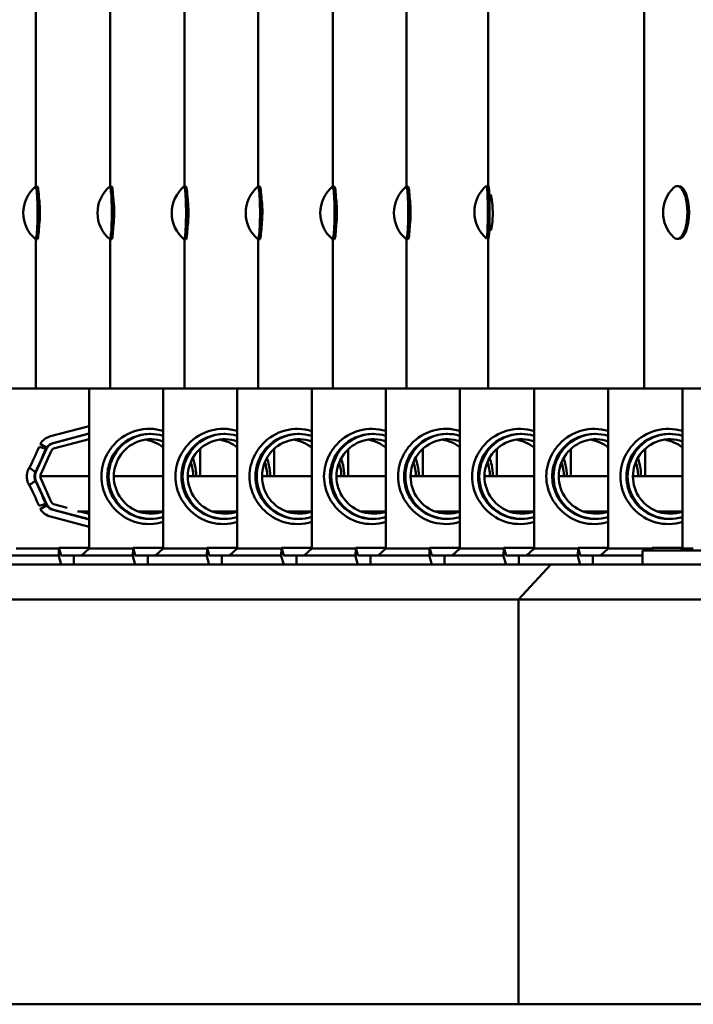
# Model space of a CAD drawing. Units: millimetres. Extents: x 124476 to 169476, y -7794 to 70206.
# Drawn here: x 153484 to 153866, y 15156 to 15716 of the extents above; entities that cross this region are included whole.
import ezdxf

# ---------------------------------------------------------------- set-up
doc = ezdxf.new("R2010")
doc.units = ezdxf.units.MM
doc.layers.add('Sichtbar (ISO)', color=7, linetype='Continuous', lineweight=50)

msp = doc.modelspace()

# ---------------------------------------------------------------- linework, layer by layer
at = {"layer": 'Sichtbar (ISO)'}
for p, q in [((153838.46, 16256.94), (153838.46, 15505.94)), ((153492.7, 15728.21), (153492.7, 15620.71)), ((153534.9, 15728.21), (153534.9, 15620.71)), ((153577.1, 15728.21), (153577.1, 15620.71)), ((153619.11, 15728.21), (153619.11, 15620.71)), ((153661.51, 15728.21), (153661.51, 15620.71)), ((153703.29, 15728.21), (153703.29, 15620.71)), ((153749.66, 15621.17), (153749.66, 15728.67)), ((153493.57, 15620.71), (153492.57, 15620.71)), ((153535.77, 15620.71), (153534.77, 15620.71)), ((153577.96, 15620.71), (153576.97, 15620.71)), ((153619.98, 15620.71), (153618.99, 15620.71)), ((153662.36, 15620.71), (153661.36, 15620.71)), ((153704.2, 15620.71), (153703.21, 15620.71)), ((153748.9, 15621.17), (153749.89, 15621.17)), ((153857.12, 15620.94), (153858.04, 15620.94)), ((153494.55, 15613.71), (153494.51, 15613.71)), ((153536.75, 15613.71), (153536.71, 15613.71)), ((153578.94, 15613.71), (153578.89, 15613.71)), ((153620.97, 15613.71), (153620.92, 15613.71)), ((153663.33, 15613.71), (153663.29, 15613.71)), ((153705.2, 15613.71), (153705.17, 15613.71)), ((153751.07, 15615.94), (153750.39, 15615.94)), ((153750.45, 15614.17), (153751.74, 15614.17)), ((153494.52, 15597.99), (153494.52, 15597.99)), ((153536.72, 15597.99), (153536.72, 15597.99)), ((153578.91, 15597.99), (153578.9, 15597.99)), ((153620.94, 15597.99), (153620.93, 15597.99)), ((153663.3, 15597.99), (153663.3, 15597.99)), ((153750.37, 15595.94), (153751.07, 15595.94)), ((153750.45, 15598.45), (153751.87, 15598.45)), ((153493.57, 15590.71), (153492.57, 15590.71)), ((153492.7, 15590.71), (153492.7, 15505.94)), ((153535.77, 15590.71), (153534.77, 15590.71)), ((153534.9, 15590.71), (153534.9, 15505.94)), ((153577.96, 15590.71), (153576.97, 15590.71)), ((153577.1, 15590.71), (153577.1, 15505.94)), ((153619.98, 15590.71), (153618.99, 15590.71)), ((153619.11, 15590.71), (153619.11, 15505.94)), ((153662.36, 15590.71), (153661.36, 15590.71)), ((153661.51, 15590.71), (153661.51, 15505.94)), ((153704.2, 15590.71), (153703.21, 15590.71)), ((153703.29, 15590.71), (153703.29, 15505.94)), ((153748.9, 15591.17), (153749.89, 15591.17)), ((153749.66, 15505.94), (153749.66, 15591.17)), ((153857.12, 15590.94), (153858.04, 15590.94)), ((155310.38, 15505.94), (153197.94, 15505.94)), ((153523, 15505.94), (153523, 15414.94)), ((153565.09, 15505.94), (153565.09, 15414.94)), ((153607.17, 15505.94), (153607.17, 15414.94)), ((153649.49, 15505.94), (153649.49, 15414.94)), ((153691.65, 15505.94), (153691.65, 15414.94)), ((153733.64, 15505.94), (153733.64, 15414.94)), ((153775.84, 15505.94), (153775.84, 15414.94)), ((153817.96, 15505.94), (153817.96, 15414.94)), ((153860.13, 15505.94), (153860.13, 15414.94)), ((153501.03, 15478.74), (153523, 15484.58)), ((153502.38, 15474.87), (153523, 15480.35)), ((153502.67, 15474.87), (153523, 15480.28)), ((153558.1, 15480.09), (153557.43, 15480.09)), ((153600.16, 15480.09), (153599.5, 15480.09)), ((153642.28, 15480.09), (153641.61, 15480.09)), ((153684.61, 15480.09), (153683.94, 15480.09)), ((153726.72, 15480.09), (153726.05, 15480.09)), ((153768.74, 15480.09), (153768.07, 15480.09)), ((153810.94, 15480.09), (153810.27, 15480.09)), ((153853.04, 15480.09), (153852.37, 15480.09)), ((153494.63, 15472.7), (153498.43, 15471.56)), ((153495.19, 15474.47), (153498.88, 15472.31)), ((153498.55, 15472.31), (153495.19, 15474.47)), ((153523, 15477.17), (153503.43, 15471.97)), ((153492.8, 15458.42), (153498.75, 15471.56)), ((153501.47, 15470.32), (153495.52, 15457.18)), ((153498.88, 15472.31), (153498.55, 15472.31)), ((153586.11, 15456.09), (153586.11, 15471.69)), ((153628.18, 15456.09), (153628.18, 15471.65)), ((153670.28, 15456.09), (153670.28, 15471.43)), ((153712.61, 15456.09), (153712.61, 15471.64)), ((153754.74, 15456.09), (153754.74, 15471.73)), ((153796.75, 15456.09), (153796.75, 15471.56)), ((153838.95, 15456.09), (153838.95, 15471.65)), ((153523, 15456.09), (153495.26, 15456.09)), ((153565.09, 15456.09), (153537.05, 15456.09)), ((153607.17, 15456.09), (153579.11, 15456.09)), ((153649.49, 15456.09), (153621.22, 15456.09)), ((153691.65, 15456.09), (153663.56, 15456.09)), ((153733.64, 15456.09), (153705.66, 15456.09)), ((153775.84, 15456.09), (153747.69, 15456.09)), ((153817.96, 15456.09), (153789.89, 15456.09)), ((153860.13, 15456.09), (153831.99, 15456.09)), ((153498.75, 15440.32), (153492.8, 15453.46)), ((153495.52, 15454.7), (153501.47, 15441.57)), ((153498.43, 15440.32), (153494.63, 15439.18)), ((153498.88, 15439.57), (153495.19, 15437.41)), ((153495.19, 15437.41), (153498.55, 15439.57)), ((153498.55, 15439.57), (153498.88, 15439.57)), ((153503.43, 15439.91), (153510.51, 15438.03)), ((153502.38, 15437.01), (153523, 15431.53)), ((153523, 15431.61), (153502.67, 15437.01)), ((153523, 15436.09), (153516.4, 15436.09)), ((153517.8, 15436.09), (153523, 15434.71)), ((153565.09, 15436.09), (153550.84, 15436.09)), ((153607.17, 15436.09), (153592.9, 15436.09)), ((153649.49, 15436.09), (153635.01, 15436.09)), ((153691.65, 15436.09), (153677.34, 15436.09)), ((153733.64, 15436.09), (153719.45, 15436.09)), ((153775.84, 15436.09), (153761.47, 15436.09)), ((153817.96, 15436.09), (153803.67, 15436.09)), ((153860.13, 15436.09), (153845.77, 15436.09)), ((153501.03, 15433.14), (153523, 15427.3)), ((153558.1, 15431.79), (153557.43, 15431.79)), ((153600.16, 15431.79), (153599.5, 15431.79)), ((153642.28, 15431.79), (153641.61, 15431.79)), ((153684.61, 15431.79), (153683.94, 15431.79)), ((153726.72, 15431.79), (153726.05, 15431.79)), ((153768.74, 15431.79), (153768.07, 15431.79)), ((153810.94, 15431.79), (153810.27, 15431.79)), ((153853.04, 15431.79), (153852.37, 15431.79)), ((153465.83, 15410.94), (153505.7, 15410.94)), ((153481.53, 15414.94), (153505.83, 15414.94)), ((153505.84, 15415.33), (153505.69, 15410.58)), ((153505.84, 15415.33), (153523, 15415.33)), ((153507.06, 15411.19), (153505.84, 15415.33)), ((153507.2, 15410.94), (153547.8, 15410.94)), ((153514.26, 15405.94), (153514.26, 15410.94)), ((153518.64, 15410.94), (153523, 15414.94)), ((153523, 15414.94), (153547.93, 15414.94)), ((153547.94, 15415.33), (153547.79, 15410.58)), ((153547.94, 15415.33), (153565.09, 15415.33)), ((153549.15, 15411.19), (153547.94, 15415.33)), ((153549.29, 15410.94), (153589.86, 15410.94)), ((153556.31, 15405.94), (153556.31, 15410.94)), ((153560.73, 15410.94), (153565.09, 15414.94)), ((153565.09, 15414.94), (153589.99, 15414.94)), ((153590, 15415.33), (153589.85, 15410.58)), ((153590, 15415.33), (153607.17, 15415.33)), ((153591.22, 15411.19), (153590, 15415.33)), ((153591.37, 15410.94), (153632.18, 15410.94)), ((153598.44, 15405.94), (153598.44, 15410.94)), ((153602.8, 15410.94), (153607.17, 15414.94)), ((153607.17, 15414.94), (153632.31, 15414.94)), ((153632.32, 15415.33), (153632.17, 15410.58)), ((153632.32, 15415.33), (153649.49, 15415.33)), ((153633.54, 15411.19), (153632.32, 15415.33)), ((153633.69, 15410.94), (153674.37, 15410.94)), ((153640.77, 15405.94), (153640.77, 15410.94)), ((153645.13, 15410.94), (153649.49, 15414.94)), ((153649.49, 15414.94), (153674.49, 15414.94)), ((153674.5, 15415.33), (153674.36, 15410.58)), ((153674.5, 15415.33), (153691.65, 15415.33)), ((153675.71, 15411.19), (153674.5, 15415.33)), ((153675.86, 15410.94), (153716.34, 15410.94)), ((153682.86, 15405.94), (153682.86, 15410.94)), ((153687.29, 15410.94), (153691.65, 15414.94)), ((153691.65, 15414.94), (153716.47, 15414.94)), ((153716.48, 15415.33), (153716.33, 15410.58)), ((153716.48, 15415.33), (153733.64, 15415.33)), ((153717.69, 15411.19), (153716.48, 15415.33)), ((153717.84, 15410.94), (153758.54, 15410.94)), ((153724.9, 15405.94), (153724.9, 15410.94)), ((153729.28, 15410.94), (153733.64, 15414.94)), ((153733.64, 15414.94), (153758.66, 15414.94)), ((153758.68, 15415.33), (153758.53, 15410.58)), ((153758.68, 15415.33), (153775.84, 15415.33)), ((153759.89, 15411.19), (153758.68, 15415.33)), ((153760.04, 15410.94), (153800.67, 15410.94)), ((153767.1, 15405.94), (153767.1, 15410.94)), ((153771.48, 15410.94), (153775.84, 15414.94)), ((153775.84, 15414.94), (153800.79, 15414.94)), ((153800.81, 15415.33), (153800.66, 15410.58)), ((153800.81, 15415.33), (153817.96, 15415.33)), ((153802.02, 15411.19), (153800.81, 15415.33)), ((153802.16, 15410.94), (153837.38, 15410.94)), ((153809.19, 15405.94), (153809.19, 15410.94)), ((153813.6, 15410.94), (153817.96, 15414.94)), ((153817.96, 15414.94), (153842.94, 15414.94)), ((153837.38, 15413.94), (154165.94, 15413.94)), ((153837.38, 15405.94), (153837.38, 15413.94)), ((153842.95, 15415.33), (153842.91, 15413.94)), ((153842.95, 15415.33), (153860.13, 15415.33)), ((153843.36, 15413.94), (153842.95, 15415.33)), ((153859.03, 15413.94), (153860.13, 15414.94)), ((153860.13, 15414.94), (153866.32, 15414.94)), ((155368.93, 15405.94), (153139.39, 15405.94)), ((153506.91, 15406.43), (153505.69, 15410.58)), ((153549, 15406.43), (153547.79, 15410.58)), ((153591.07, 15406.43), (153589.85, 15410.58)), ((153633.39, 15406.43), (153632.17, 15410.58)), ((153675.56, 15406.43), (153674.36, 15410.58)), ((153717.55, 15406.43), (153716.33, 15410.58)), ((153759.74, 15406.43), (153758.53, 15410.58)), ((153785.34, 15405.94), (153766.93, 15385.94)), ((153801.87, 15406.43), (153800.66, 15410.58)), ((153117.66, 15385.94), (155390.66, 15385.94)), ((153766.93, 15385.94), (153766.93, 15155.94)), ((155390.66, 15155.94), (153117.66, 15155.94))]:
    msp.add_line(p, q, dxfattribs=at)
for centre, start, end in [((153505.11, 15605.71), 130.0969, 229.9031), ((153547.31, 15605.71), 130.0969, 229.9031), ((153589.5, 15605.71), 130.0955, 229.9045), ((153631.52, 15605.71), 130.0983, 229.9017), ((153673.9, 15605.71), 130.094, 229.906), ((153715.74, 15605.71), 130.105, 229.895), ((153761.46, 15606.17), 130.0116, 229.9884), ((153868.68, 15605.94), 134.2702, 225.7298)]:
    msp.add_arc(centre, 19.57, start, end, dxfattribs=at)
for centre, major_axis, ratio, start_param, end_param in [((153492.57, 15605.71), (0, -15), 0.073594, 6.221299, 9.486664), ((153493.57, 15605.71), (0, -15), 0.073594, 0, 3.141593), ((153534.77, 15605.71), (0, -15), 0.073594, 6.221299, 9.486664), ((153535.77, 15605.71), (0, -15), 0.073594, 0, 3.141593), ((153576.97, 15605.71), (0, -15), 0.073211, 6.221623, 9.48634), ((153577.96, 15605.71), (0, -15), 0.073211, 0, 3.141593), ((153618.99, 15605.71), (0, -15), 0.073995, 6.22096, 9.487003), ((153619.98, 15605.71), (0, -15), 0.073995, 0, 3.141593), ((153661.36, 15605.71), (0, -15), 0.072776, 6.221992, 9.485972), ((153662.36, 15605.71), (0, -15), 0.072776, 0, 3.141593), ((153703.21, 15605.71), (0, -15), 0.075822, 6.219413, 9.488551), ((153704.2, 15605.71), (0, -15), 0.075822, 0, 3.141593), ((153748.9, 15606.17), (0, 15), 0.04344, 3.105143, 6.319634), ((153749.89, 15606.17), (0, 15), 0.04344, 3.141593, 6.283185), ((153857.12, 15605.94), (0, 15), 0.391461, 2.777036, 6.647742), ((153858.04, 15605.94), (0, 15), 0.391461, 3.141593, 6.283185), ((153557.15, 15455.94), (0, 27.06), 0.995456, 5.98401, 7.115035), ((153599.22, 15455.94), (0, 27.06), 0.995504, 5.983578, 7.115035), ((153641.32, 15455.94), (0, 27.06), 0.995438, 5.975134, 7.115035), ((153683.65, 15455.94), (0, 27.06), 0.995421, 5.981695, 7.115035), ((153725.77, 15455.94), (0, 27.06), 0.995521, 5.986724, 7.115035), ((153767.79, 15455.94), (0, 27.06), 0.995455, 5.979676, 7.115035), ((153809.99, 15455.94), (0, 27.06), 0.995455, 5.982726, 7.115035), ((153852.09, 15455.94), (0, 27.06), 0.995491, 5.980366, 7.115035), ((153503.58, 15469.07), (0, 10), 0.996621, 0.258811, 1.000121), ((153558.1, 15455.94), (0, -24.15), 0.995456, 2.846736, 6.578042), ((153558.1, 15455.94), (0, 21.15), 0.995456, 5.94495, 9.763013), ((153557.43, 15455.94), (0, 24.15), 0.995456, 0, 0.83184), ((153600.16, 15455.94), (0, -24.15), 0.995504, 2.846032, 6.578746), ((153600.16, 15455.94), (0, 21.15), 0.995504, 5.944135, 9.763828), ((153599.5, 15455.94), (0, 24.15), 0.995504, 0, 0.83184), ((153642.28, 15455.94), (0, -24.15), 0.995438, 2.836887, 6.58789), ((153642.28, 15455.94), (0, 21.15), 0.995438, 5.933538, 9.774426), ((153641.61, 15455.94), (0, 24.15), 0.995438, 0, 0.83184), ((153684.61, 15455.94), (0, -24.15), 0.995421, 2.844306, 6.580472), ((153684.61, 15455.94), (0, 21.15), 0.995421, 5.942135, 9.765828), ((153683.94, 15455.94), (0, 24.15), 0.995421, 0, 0.83184), ((153726.72, 15455.94), (0, -24.15), 0.995521, 2.849476, 6.575302), ((153726.72, 15455.94), (0, 21.15), 0.995521, 5.948123, 9.75984), ((153726.05, 15455.94), (0, 24.15), 0.995521, 0, 0.83184), ((153768.74, 15455.94), (0, -24.15), 0.995455, 2.841894, 6.582884), ((153768.74, 15455.94), (0, 21.15), 0.995455, 5.93934, 9.768623), ((153768.07, 15455.94), (0, 24.15), 0.995455, 0, 0.83184), ((153810.94, 15455.94), (0, -24.15), 0.995455, 2.845307, 6.579471), ((153810.94, 15455.94), (0, 21.15), 0.995455, 5.943295, 9.764669), ((153810.27, 15455.94), (0, 24.15), 0.995455, 0, 0.83184), ((153853.04, 15455.94), (0, -24.15), 0.995491, 2.842499, 6.582279), ((153853.04, 15455.94), (0, 21.15), 0.995491, 5.940041, 9.767922), ((153852.37, 15455.94), (0, 24.15), 0.995491, 0, 0.83184), ((153494.37, 15473.94), (-9.98, -21.98), 0.030989, 0.945829, 1.528401), ((153515.13, 15455.94), (0, -24.15), 0.996621, 3.941899, 3.987531), ((153504.2, 15469.07), (0, 6), 0.996621, 0.258811, 1.143889), ((153503.91, 15469.07), (0, 6), 0.996621, 0.258811, 1.000121), ((153551.91, 15455.94), (0, 21.15), 0.995456, 5.607035, 6.135665), ((153594.01, 15455.94), (0, 21.15), 0.995504, 5.608061, 6.136458), ((153636.08, 15455.94), (0, 21.15), 0.995438, 5.592411, 6.135364), ((153678.4, 15455.94), (0, 21.15), 0.995421, 5.602165, 6.13509), ((153720.57, 15455.94), (0, 21.15), 0.995521, 5.613564, 6.136732), ((153762.55, 15455.94), (0, 21.15), 0.995455, 5.600169, 6.135637), ((153804.75, 15455.94), (0, 21.15), 0.995455, 5.604962, 6.135637), ((153846.88, 15455.94), (0, 21.15), 0.995491, 5.602553, 6.136239), ((153494.37, 15465.06), (-13.8, -30.41), 0.030989, 1.364954, 1.800039), ((153504.2, 15469.07), (0, 3), 0.996621, 0.258811, 1.143889), ((153557.43, 15455.94), (0, 24.15), 0.995456, 0.83184, 0.975812), ((153599.5, 15455.94), (0, 24.15), 0.995504, 0.83184, 0.975812), ((153641.61, 15455.94), (0, 24.15), 0.995438, 0.83184, 0.975812), ((153683.94, 15455.94), (0, 24.15), 0.995421, 0.83184, 0.975812), ((153726.05, 15455.94), (0, 24.15), 0.995521, 0.83184, 0.975812), ((153768.07, 15455.94), (0, 24.15), 0.995455, 0.83184, 0.975812), ((153810.27, 15455.94), (0, 24.15), 0.995455, 0.83184, 0.975812), ((153852.37, 15455.94), (0, 24.15), 0.995491, 0.83184, 0.975812), ((153558.1, 15455.94), (0, -24.15), 0.995456, 1.577008, 1.914927), ((153600.16, 15455.94), (0, -24.15), 0.995504, 1.577008, 1.911897), ((153642.28, 15455.94), (0, -24.15), 0.995438, 1.577008, 1.898992), ((153684.61, 15455.94), (0, -24.15), 0.995421, 1.577008, 1.912237), ((153726.72, 15455.94), (0, -24.15), 0.995521, 1.577008, 1.916967), ((153768.74, 15455.94), (0, -24.15), 0.995455, 1.577008, 1.90689), ((153810.94, 15455.94), (0, -24.15), 0.995455, 1.577008, 1.912618), ((153498.24, 15455.94), (0, 6), 0.996621, 1.143889, 1.997704), ((153498.24, 15455.94), (0, -3), 0.996621, 4.285481, 5.139297), ((153558.1, 15455.94), (0, 21.15), 0.995456, 4.719481, 4.760226), ((153684.61, 15455.94), (0, 21.15), 0.995421, 4.719481, 4.719949), ((153726.72, 15455.94), (0, 21.15), 0.995521, 4.719481, 4.775526), ((153810.94, 15455.94), (0, 21.15), 0.995455, 4.719481, 4.731564), ((153494.37, 15437.94), (-9.98, 21.98), 0.030989, 4.754785, 5.337356), ((153494.37, 15446.82), (-13.8, 30.41), 0.030989, 4.483146, 4.918231), ((153515.13, 15455.94), (0, -24.15), 0.996621, 5.437248, 5.482879), ((153504.2, 15442.81), (0, -6), 0.996621, 5.139297, 6.024374), ((153503.91, 15442.81), (0, -6), 0.996621, 5.283064, 6.024374), ((153504.2, 15442.81), (0, -3), 0.996621, 5.139297, 6.024374), ((153557.43, 15455.94), (0, 24.15), 0.995456, 2.16578, 2.309752), ((153557.43, 15455.94), (0, -24.15), 0.995456, 5.451345, 6.283185), ((153599.5, 15455.94), (0, 24.15), 0.995504, 2.16578, 2.309752), ((153599.5, 15455.94), (0, -24.15), 0.995504, 5.451345, 6.283185), ((153641.61, 15455.94), (0, 24.15), 0.995438, 2.16578, 2.309752), ((153641.61, 15455.94), (0, -24.15), 0.995438, 5.451345, 6.283185), ((153683.94, 15455.94), (0, 24.15), 0.995421, 2.16578, 2.309752), ((153683.94, 15455.94), (0, -24.15), 0.995421, 5.451345, 6.283185), ((153726.05, 15455.94), (0, 24.15), 0.995521, 2.16578, 2.309752), ((153726.05, 15455.94), (0, -24.15), 0.995521, 5.451345, 6.283185), ((153768.07, 15455.94), (0, 24.15), 0.995455, 2.16578, 2.309752), ((153768.07, 15455.94), (0, -24.15), 0.995455, 5.451345, 6.283185), ((153810.27, 15455.94), (0, 24.15), 0.995455, 2.16578, 2.309752), ((153810.27, 15455.94), (0, -24.15), 0.995455, 5.451345, 6.283185), ((153852.37, 15455.94), (0, 24.15), 0.995491, 2.16578, 2.309752), ((153852.37, 15455.94), (0, -24.15), 0.995491, 5.451345, 6.283185), ((153503.58, 15442.81), (0, -10), 0.996621, 5.283064, 6.024374), ((153557.15, 15455.94), (0, -27.06), 0.995456, 5.451336, 6.58236), ((153551.91, 15455.94), (0, -21.15), 0.995456, 0.147521, 0.352438), ((153599.22, 15455.94), (0, -27.06), 0.995504, 5.451336, 6.582792), ((153594.01, 15455.94), (0, -21.15), 0.995504, 0.146727, 0.352438), ((153641.32, 15455.94), (0, -27.06), 0.995438, 5.451336, 6.591237), ((153636.08, 15455.94), (0, -21.15), 0.995438, 0.147822, 0.352438), ((153683.65, 15455.94), (0, -27.06), 0.995421, 5.451336, 6.584676), ((153678.4, 15455.94), (0, -21.15), 0.995421, 0.148095, 0.352438), ((153725.77, 15455.94), (0, -27.06), 0.995521, 5.451336, 6.579647), ((153720.57, 15455.94), (0, -21.15), 0.995521, 0.146454, 0.352438), ((153767.79, 15455.94), (0, -27.06), 0.995455, 5.451336, 6.586695), ((153762.55, 15455.94), (0, -21.15), 0.995455, 0.147548, 0.352438), ((153809.99, 15455.94), (0, -27.06), 0.995455, 5.451336, 6.583645), ((153804.75, 15455.94), (0, -21.15), 0.995455, 0.147548, 0.352438), ((153852.09, 15455.94), (0, -27.06), 0.995491, 5.451336, 6.586004), ((153846.88, 15455.94), (0, -21.15), 0.995491, 0.146946, 0.352438), ((153507.2, 15415.94), (0, -5), 0.095219, 5.969026, 6.283185), ((153549.29, 15415.94), (0, -5), 0.094716, 5.969026, 6.283185), ((153591.37, 15415.94), (0, -5), 0.095411, 5.969026, 6.283185), ((153633.69, 15415.94), (0, -5), 0.095584, 5.969026, 6.283185), ((153675.86, 15415.94), (0, -5), 0.094542, 5.969026, 6.283185), ((153717.84, 15415.94), (0, -5), 0.095237, 5.969026, 6.283185), ((153760.04, 15415.94), (0, -5), 0.095237, 5.969026, 6.283185), ((153802.16, 15415.94), (0, -5), 0.094855, 5.969026, 6.283185), ((153507.2, 15415.94), (0, -10), 0.095219, 5.969026, 6.283185), ((153549.29, 15415.94), (0, -10), 0.094716, 5.969026, 6.283185), ((153591.37, 15415.94), (0, -10), 0.095411, 5.969026, 6.283185), ((153633.69, 15415.94), (0, -10), 0.095584, 5.969026, 6.283185), ((153675.86, 15415.94), (0, -10), 0.094542, 5.969026, 6.283185), ((153717.84, 15415.94), (0, -10), 0.095237, 5.969026, 6.283185), ((153760.04, 15415.94), (0, -10), 0.095237, 5.969026, 6.283185), ((153802.16, 15415.94), (0, -10), 0.094855, 5.969026, 6.283185)]:
    msp.add_ellipse(centre, major_axis=major_axis, ratio=ratio, start_param=start_param, end_param=end_param, dxfattribs=at)
for points, knots in [([(153494.52, 15597.96), (153494.56, 15598.24), (153494.61, 15598.54), (153494.65, 15598.87), (153494.87, 15600.64), (153495.02, 15603.1), (153495.03, 15605.61), (153495.04, 15608.1), (153494.92, 15610.61), (153494.71, 15612.5), (153494.64, 15613.1), (153494.57, 15613.64), (153494.49, 15614.1)], [0.646252, 0.646252, 0.646252, 0.646252, 0.785398, 0.785398, 0.785398, 1.537339, 1.537339, 1.537339, 2.286107, 2.286107, 2.286107, 2.5268, 2.5268, 2.5268, 2.5268]), ([(153536.72, 15597.96), (153536.76, 15598.24), (153536.8, 15598.54), (153536.85, 15598.87), (153537.07, 15600.64), (153537.22, 15603.1), (153537.23, 15605.61), (153537.24, 15608.1), (153537.11, 15610.61), (153536.91, 15612.5), (153536.84, 15613.1), (153536.76, 15613.64), (153536.69, 15614.1)], [0.646252, 0.646252, 0.646252, 0.646252, 0.785398, 0.785398, 0.785398, 1.537339, 1.537339, 1.537339, 2.286107, 2.286107, 2.286107, 2.5268, 2.5268, 2.5268, 2.5268]), ([(153578.9, 15597.95), (153578.95, 15598.23), (153578.99, 15598.54), (153579.03, 15598.87), (153579.26, 15600.64), (153579.4, 15603.1), (153579.42, 15605.61), (153579.43, 15608.1), (153579.3, 15610.61), (153579.09, 15612.5), (153579.03, 15613.11), (153578.95, 15613.65), (153578.87, 15614.12)], [0.644204, 0.644204, 0.644204, 0.644204, 0.785398, 0.785398, 0.785398, 1.537339, 1.537339, 1.537339, 2.286107, 2.286107, 2.286107, 2.528774, 2.528774, 2.528774, 2.528774]), ([(153620.93, 15597.97), (153620.98, 15598.25), (153621.02, 15598.55), (153621.06, 15598.87), (153621.28, 15600.64), (153621.43, 15603.1), (153621.45, 15605.61), (153621.46, 15608.1), (153621.33, 15610.61), (153621.12, 15612.5), (153621.06, 15613.1), (153620.98, 15613.63), (153620.9, 15614.09)], [0.648385, 0.648385, 0.648385, 0.648385, 0.785398, 0.785398, 0.785398, 1.537339, 1.537339, 1.537339, 2.286107, 2.286107, 2.286107, 2.524742, 2.524742, 2.524742, 2.524742]), ([(153663.3, 15597.93), (153663.34, 15598.22), (153663.39, 15598.53), (153663.43, 15598.87), (153663.65, 15600.64), (153663.8, 15603.1), (153663.81, 15605.61), (153663.82, 15608.1), (153663.7, 15610.61), (153663.49, 15612.5), (153663.42, 15613.12), (153663.35, 15613.66), (153663.27, 15614.13)], [0.64187, 0.64187, 0.64187, 0.64187, 0.785398, 0.785398, 0.785398, 1.537339, 1.537339, 1.537339, 2.286107, 2.286107, 2.286107, 2.531025, 2.531025, 2.531025, 2.531025]), ([(153705.18, 15598.03), (153705.22, 15598.29), (153705.26, 15598.57), (153705.3, 15598.87), (153705.53, 15600.64), (153705.68, 15603.1), (153705.69, 15605.61), (153705.7, 15608.1), (153705.58, 15610.61), (153705.36, 15612.5), (153705.3, 15613.08), (153705.23, 15613.59), (153705.15, 15614.04)], [0.658037, 0.658037, 0.658037, 0.658037, 0.785398, 0.785398, 0.785398, 1.537339, 1.537339, 1.537339, 2.286107, 2.286107, 2.286107, 2.515435, 2.515435, 2.515435, 2.515435]), ([(153751.07, 15615.94), (153751.35, 15615.94), (153751.68, 15614.86), (153751.92, 15613.01), (153752.16, 15611.24), (153752.32, 15608.78), (153752.33, 15606.27), (153752.35, 15603.77), (153752.21, 15601.26), (153751.99, 15599.37), (153751.76, 15597.49), (153751.46, 15596.26), (153751.19, 15595.99), (153751.15, 15595.96), (153751.11, 15595.94), (153751.07, 15595.94)], [-3.141593, -3.141593, -3.141593, -3.141593, -2.356194, -2.356194, -2.356194, -1.603613, -1.603613, -1.603613, -0.854269, -0.854269, -0.854269, -0.104409, -0.104409, -0.104409, 0, 0, 0, 0]), ([(153534.87, 15471.18), (153535.41, 15471.95), (153535.98, 15472.7), (153536.8, 15473.67), (153537.02, 15473.92), (153537.24, 15474.16)], [-5.9156308, -5.9156308, -5.9156308, -5.9156308, -5.6221807, -5.6221807, -5.5173112, -5.5173112, -5.5173112, -5.5173112]), ([(153576.93, 15471.18), (153577.47, 15471.95), (153578.04, 15472.7), (153578.86, 15473.67), (153579.08, 15473.92), (153579.31, 15474.16)], [-5.9156308, -5.9156308, -5.9156308, -5.9156308, -5.6221807, -5.6221807, -5.5173112, -5.5173112, -5.5173112, -5.5173112]), ([(153619.04, 15471.18), (153619.58, 15471.95), (153620.15, 15472.7), (153620.97, 15473.67), (153621.19, 15473.92), (153621.41, 15474.16)], [-5.9156308, -5.9156308, -5.9156308, -5.9156308, -5.6221807, -5.6221807, -5.5173112, -5.5173112, -5.5173112, -5.5173112]), ([(153661.37, 15471.18), (153661.91, 15471.95), (153662.48, 15472.7), (153663.3, 15473.67), (153663.52, 15473.92), (153663.74, 15474.16)], [-5.9156308, -5.9156308, -5.9156308, -5.9156308, -5.6221807, -5.6221807, -5.5173112, -5.5173112, -5.5173112, -5.5173112]), ([(153703.49, 15471.18), (153704.02, 15471.95), (153704.6, 15472.7), (153705.42, 15473.67), (153705.64, 15473.92), (153705.86, 15474.16)], [-5.9156308, -5.9156308, -5.9156308, -5.9156308, -5.6221807, -5.6221807, -5.5173112, -5.5173112, -5.5173112, -5.5173112]), ([(153745.51, 15471.18), (153746.04, 15471.95), (153746.62, 15472.7), (153747.44, 15473.67), (153747.66, 15473.92), (153747.88, 15474.16)], [-5.9156308, -5.9156308, -5.9156308, -5.9156308, -5.6221807, -5.6221807, -5.5173112, -5.5173112, -5.5173112, -5.5173112]), ([(153787.7, 15471.18), (153788.24, 15471.95), (153788.82, 15472.7), (153789.64, 15473.67), (153789.86, 15473.92), (153790.08, 15474.16)], [-5.9156308, -5.9156308, -5.9156308, -5.9156308, -5.6221807, -5.6221807, -5.5173112, -5.5173112, -5.5173112, -5.5173112]), ([(153829.81, 15471.18), (153830.35, 15471.95), (153830.92, 15472.7), (153831.74, 15473.67), (153831.96, 15473.92), (153832.18, 15474.16)], [-5.9156308, -5.9156308, -5.9156308, -5.9156308, -5.6221807, -5.6221807, -5.5173112, -5.5173112, -5.5173112, -5.5173112]), ([(153534.87, 15440.7), (153534.21, 15441.65), (153533.61, 15442.63), (153532.08, 15445.52), (153531.3, 15447.51), (153530.23, 15451.63), (153529.94, 15453.77), (153529.94, 15458.11), (153530.23, 15460.25), (153531.3, 15464.37), (153532.08, 15466.36), (153533.61, 15469.25), (153534.21, 15470.24), (153534.87, 15471.18)], [-9.229958, -9.229958, -9.229958, -9.229958, -8.873203, -8.873203, -8.222999, -8.222999, -7.572794, -7.572794, -6.92259, -6.92259, -6.272385, -6.272385, -5.915631, -5.915631, -5.915631, -5.915631]), ([(153537.52, 15442.4), (153537.28, 15442.77), (153537.04, 15443.15), (153536.06, 15444.78), (153535.41, 15446.1), (153534.37, 15448.85), (153533.97, 15450.27), (153533.45, 15453.13), (153533.33, 15454.56), (153533.33, 15457.32), (153533.45, 15458.76), (153533.97, 15461.61), (153534.37, 15463.03), (153535.41, 15465.78), (153536.06, 15467.11), (153537.04, 15468.73), (153537.28, 15469.11), (153537.52, 15469.48)], [2.24724, 2.24724, 2.24724, 2.24724, 2.376333, 2.376333, 2.791576, 2.791576, 3.206818, 3.206818, 3.62206, 3.62206, 4.037303, 4.037303, 4.452545, 4.452545, 4.867787, 4.867787, 4.99688, 4.99688, 4.99688, 4.99688]), ([(153576.93, 15440.7), (153576.28, 15441.65), (153575.68, 15442.63), (153574.15, 15445.52), (153573.36, 15447.51), (153572.29, 15451.63), (153572.01, 15453.77), (153572.01, 15458.11), (153572.29, 15460.25), (153573.36, 15464.37), (153574.15, 15466.36), (153575.68, 15469.25), (153576.28, 15470.24), (153576.93, 15471.18)], [-9.229958, -9.229958, -9.229958, -9.229958, -8.873203, -8.873203, -8.222999, -8.222999, -7.572794, -7.572794, -6.92259, -6.92259, -6.272385, -6.272385, -5.915631, -5.915631, -5.915631, -5.915631]), ([(153579.59, 15442.4), (153579.34, 15442.77), (153579.1, 15443.15), (153578.12, 15444.78), (153577.48, 15446.1), (153576.43, 15448.85), (153576.04, 15450.27), (153575.52, 15453.13), (153575.39, 15454.56), (153575.39, 15457.32), (153575.52, 15458.76), (153576.04, 15461.61), (153576.43, 15463.03), (153577.48, 15465.78), (153578.12, 15467.11), (153579.1, 15468.73), (153579.34, 15469.11), (153579.59, 15469.48)], [2.24724, 2.24724, 2.24724, 2.24724, 2.376333, 2.376333, 2.791576, 2.791576, 3.206818, 3.206818, 3.62206, 3.62206, 4.037303, 4.037303, 4.452545, 4.452545, 4.867787, 4.867787, 4.99688, 4.99688, 4.99688, 4.99688]), ([(153619.04, 15440.7), (153618.39, 15441.65), (153617.78, 15442.63), (153616.25, 15445.52), (153615.47, 15447.51), (153614.4, 15451.63), (153614.11, 15453.77), (153614.11, 15458.11), (153614.4, 15460.25), (153615.47, 15464.37), (153616.25, 15466.36), (153617.78, 15469.25), (153618.39, 15470.24), (153619.04, 15471.18)], [-9.229958, -9.229958, -9.229958, -9.229958, -8.873203, -8.873203, -8.222999, -8.222999, -7.572794, -7.572794, -6.92259, -6.92259, -6.272385, -6.272385, -5.915631, -5.915631, -5.915631, -5.915631]), ([(153621.7, 15442.4), (153621.45, 15442.77), (153621.21, 15443.15), (153620.23, 15444.78), (153619.59, 15446.1), (153618.54, 15448.85), (153618.15, 15450.27), (153617.63, 15453.13), (153617.5, 15454.56), (153617.5, 15457.32), (153617.63, 15458.76), (153618.15, 15461.61), (153618.54, 15463.03), (153619.59, 15465.78), (153620.23, 15467.11), (153621.21, 15468.73), (153621.45, 15469.11), (153621.7, 15469.48)], [2.24724, 2.24724, 2.24724, 2.24724, 2.376333, 2.376333, 2.791576, 2.791576, 3.206818, 3.206818, 3.62206, 3.62206, 4.037303, 4.037303, 4.452545, 4.452545, 4.867787, 4.867787, 4.99688, 4.99688, 4.99688, 4.99688]), ([(153661.37, 15440.7), (153660.72, 15441.65), (153660.11, 15442.63), (153658.58, 15445.52), (153657.8, 15447.51), (153656.73, 15451.63), (153656.44, 15453.77), (153656.44, 15458.11), (153656.73, 15460.25), (153657.8, 15464.37), (153658.58, 15466.36), (153660.11, 15469.25), (153660.72, 15470.24), (153661.37, 15471.18)], [-9.229958, -9.229958, -9.229958, -9.229958, -8.873203, -8.873203, -8.222999, -8.222999, -7.572794, -7.572794, -6.92259, -6.92259, -6.272385, -6.272385, -5.915631, -5.915631, -5.915631, -5.915631]), ([(153664.03, 15442.4), (153663.78, 15442.77), (153663.54, 15443.15), (153662.57, 15444.78), (153661.92, 15446.1), (153660.88, 15448.85), (153660.48, 15450.27), (153659.96, 15453.13), (153659.83, 15454.56), (153659.83, 15457.32), (153659.96, 15458.76), (153660.48, 15461.61), (153660.88, 15463.03), (153661.92, 15465.78), (153662.57, 15467.11), (153663.54, 15468.73), (153663.78, 15469.11), (153664.03, 15469.48)], [2.24724, 2.24724, 2.24724, 2.24724, 2.376333, 2.376333, 2.791576, 2.791576, 3.206818, 3.206818, 3.62206, 3.62206, 4.037303, 4.037303, 4.452545, 4.452545, 4.867787, 4.867787, 4.99688, 4.99688, 4.99688, 4.99688]), ([(153703.49, 15440.7), (153702.83, 15441.65), (153702.23, 15442.63), (153700.7, 15445.52), (153699.92, 15447.51), (153698.85, 15451.63), (153698.56, 15453.77), (153698.56, 15458.11), (153698.85, 15460.25), (153699.92, 15464.37), (153700.7, 15466.36), (153702.23, 15469.25), (153702.83, 15470.24), (153703.49, 15471.18)], [-9.229958, -9.229958, -9.229958, -9.229958, -8.873203, -8.873203, -8.222999, -8.222999, -7.572794, -7.572794, -6.92259, -6.92259, -6.272385, -6.272385, -5.915631, -5.915631, -5.915631, -5.915631]), ([(153706.14, 15442.4), (153705.89, 15442.77), (153705.65, 15443.15), (153704.68, 15444.78), (153704.03, 15446.1), (153702.99, 15448.85), (153702.59, 15450.27), (153702.07, 15453.13), (153701.94, 15454.56), (153701.94, 15457.32), (153702.07, 15458.76), (153702.59, 15461.61), (153702.99, 15463.03), (153704.03, 15465.78), (153704.68, 15467.11), (153705.65, 15468.73), (153705.89, 15469.11), (153706.14, 15469.48)], [2.24724, 2.24724, 2.24724, 2.24724, 2.376333, 2.376333, 2.791576, 2.791576, 3.206818, 3.206818, 3.62206, 3.62206, 4.037303, 4.037303, 4.452545, 4.452545, 4.867787, 4.867787, 4.99688, 4.99688, 4.99688, 4.99688]), ([(153745.51, 15440.7), (153744.85, 15441.65), (153744.25, 15442.63), (153742.72, 15445.52), (153741.94, 15447.51), (153740.86, 15451.63), (153740.58, 15453.77), (153740.58, 15458.11), (153740.86, 15460.25), (153741.94, 15464.37), (153742.72, 15466.36), (153744.25, 15469.25), (153744.85, 15470.24), (153745.51, 15471.18)], [-9.229958, -9.229958, -9.229958, -9.229958, -8.873203, -8.873203, -8.222999, -8.222999, -7.572794, -7.572794, -6.92259, -6.92259, -6.272385, -6.272385, -5.915631, -5.915631, -5.915631, -5.915631]), ([(153748.16, 15442.4), (153747.91, 15442.77), (153747.67, 15443.15), (153746.7, 15444.78), (153746.05, 15446.1), (153745.01, 15448.85), (153744.61, 15450.27), (153744.09, 15453.13), (153743.97, 15454.56), (153743.97, 15457.32), (153744.09, 15458.76), (153744.61, 15461.61), (153745.01, 15463.03), (153746.05, 15465.78), (153746.7, 15467.11), (153747.67, 15468.73), (153747.91, 15469.11), (153748.16, 15469.48)], [2.24724, 2.24724, 2.24724, 2.24724, 2.376333, 2.376333, 2.791576, 2.791576, 3.206818, 3.206818, 3.62206, 3.62206, 4.037303, 4.037303, 4.452545, 4.452545, 4.867787, 4.867787, 4.99688, 4.99688, 4.99688, 4.99688]), ([(153787.7, 15440.7), (153787.05, 15441.65), (153786.45, 15442.63), (153784.92, 15445.52), (153784.14, 15447.51), (153783.06, 15451.63), (153782.78, 15453.77), (153782.78, 15458.11), (153783.06, 15460.25), (153784.14, 15464.37), (153784.92, 15466.36), (153786.45, 15469.25), (153787.05, 15470.24), (153787.7, 15471.18)], [-9.229958, -9.229958, -9.229958, -9.229958, -8.873203, -8.873203, -8.222999, -8.222999, -7.572794, -7.572794, -6.92259, -6.92259, -6.272385, -6.272385, -5.915631, -5.915631, -5.915631, -5.915631]), ([(153790.36, 15442.4), (153790.11, 15442.77), (153789.87, 15443.15), (153788.9, 15444.78), (153788.25, 15446.1), (153787.21, 15448.85), (153786.81, 15450.27), (153786.29, 15453.13), (153786.17, 15454.56), (153786.17, 15457.32), (153786.29, 15458.76), (153786.81, 15461.61), (153787.21, 15463.03), (153788.25, 15465.78), (153788.9, 15467.11), (153789.87, 15468.73), (153790.11, 15469.11), (153790.36, 15469.48)], [2.24724, 2.24724, 2.24724, 2.24724, 2.376333, 2.376333, 2.791576, 2.791576, 3.206818, 3.206818, 3.62206, 3.62206, 4.037303, 4.037303, 4.452545, 4.452545, 4.867787, 4.867787, 4.99688, 4.99688, 4.99688, 4.99688]), ([(153829.81, 15440.7), (153829.15, 15441.65), (153828.55, 15442.63), (153827.02, 15445.52), (153826.24, 15447.51), (153825.17, 15451.63), (153824.88, 15453.77), (153824.88, 15458.11), (153825.17, 15460.25), (153826.24, 15464.37), (153827.02, 15466.36), (153828.55, 15469.25), (153829.15, 15470.24), (153829.81, 15471.18)], [-9.229958, -9.229958, -9.229958, -9.229958, -8.873203, -8.873203, -8.222999, -8.222999, -7.572794, -7.572794, -6.92259, -6.92259, -6.272385, -6.272385, -5.915631, -5.915631, -5.915631, -5.915631]), ([(153832.46, 15442.4), (153832.22, 15442.77), (153831.98, 15443.15), (153831, 15444.78), (153830.35, 15446.1), (153829.31, 15448.85), (153828.91, 15450.27), (153828.39, 15453.13), (153828.27, 15454.56), (153828.27, 15457.32), (153828.39, 15458.76), (153828.91, 15461.61), (153829.31, 15463.03), (153830.35, 15465.78), (153831, 15467.11), (153831.98, 15468.73), (153832.22, 15469.11), (153832.46, 15469.48)], [2.24724, 2.24724, 2.24724, 2.24724, 2.376333, 2.376333, 2.791576, 2.791576, 3.206818, 3.206818, 3.62206, 3.62206, 4.037303, 4.037303, 4.452545, 4.452545, 4.867787, 4.867787, 4.99688, 4.99688, 4.99688, 4.99688]), ([(153581.86, 15466.4), (153582.39, 15465.08), (153582.8, 15463.72), (153583.56, 15460.3), (153583.8, 15458.21), (153583.81, 15456.09)], [-8.665511, -8.665511, -8.665511, -8.665511, -8.223, -8.223, -7.587801, -7.587801, -7.587801, -7.587801]), ([(153623.95, 15466.35), (153624.46, 15465.05), (153624.87, 15463.7), (153625.63, 15460.3), (153625.86, 15458.21), (153625.88, 15456.09)], [-8.660019, -8.660019, -8.660019, -8.660019, -8.223, -8.223, -7.587801, -7.587801, -7.587801, -7.587801]), ([(153666.15, 15466.11), (153666.62, 15464.88), (153667, 15463.61), (153667.73, 15460.3), (153667.97, 15458.21), (153667.98, 15456.09)], [-8.632958, -8.632958, -8.632958, -8.632958, -8.223, -8.223, -7.587801, -7.587801, -7.587801, -7.587801]), ([(153708.39, 15466.35), (153708.9, 15465.05), (153709.31, 15463.7), (153710.06, 15460.3), (153710.3, 15458.21), (153710.31, 15456.09)], [-8.659528, -8.659528, -8.659528, -8.659528, -8.223, -8.223, -7.587801, -7.587801, -7.587801, -7.587801]), ([(153750.47, 15466.45), (153751, 15465.11), (153751.42, 15463.73), (153752.19, 15460.3), (153752.42, 15458.21), (153752.43, 15456.09)], [-8.670592, -8.670592, -8.670592, -8.670592, -8.223, -8.223, -7.587801, -7.587801, -7.587801, -7.587801]), ([(153792.56, 15466.26), (153793.05, 15464.98), (153793.45, 15463.66), (153794.2, 15460.3), (153794.43, 15458.21), (153794.45, 15456.09)], [-8.64914, -8.64914, -8.64914, -8.64914, -8.223, -8.223, -7.587801, -7.587801, -7.587801, -7.587801]), ([(153834.72, 15466.36), (153835.23, 15465.05), (153835.64, 15463.7), (153836.4, 15460.3), (153836.63, 15458.21), (153836.64, 15456.09)], [-8.660777, -8.660777, -8.660777, -8.660777, -8.223, -8.223, -7.587801, -7.587801, -7.587801, -7.587801]), ([(153488.99, 15450.99), (153488.69, 15451.46), (153488.43, 15451.97), (153488, 15453.05), (153487.84, 15453.62), (153487.61, 15454.78), (153487.55, 15455.36), (153487.55, 15456.52), (153487.61, 15457.11), (153487.84, 15458.26), (153488, 15458.83), (153488.43, 15459.91), (153488.69, 15460.42), (153488.99, 15460.89)], [-6.211387, -6.211387, -6.211387, -6.211387, -6.04248, -6.04248, -5.869043, -5.869043, -5.695606, -5.695606, -5.522169, -5.522169, -5.348732, -5.348732, -5.179827, -5.179827, -5.179827, -5.179827]), ([(153488.99, 15460.89), (153489.86, 15460.28), (153490.88, 15459.56), (153491.96, 15458.79), (153492.21, 15458.62), (153492.48, 15458.42)], [-0.8543236, -0.8543236, -0.8543236, -0.8543236, -0.3870494, -0.3870494, -0.2812686, -0.2812686, -0.2812686, -0.2812686]), ([(153492.48, 15453.46), (153492.45, 15453.52), (153492.42, 15453.58), (153492.09, 15454.38), (153491.93, 15455.18), (153491.93, 15456.7), (153492.09, 15457.51), (153492.43, 15458.31), (153492.45, 15458.37), (153492.48, 15458.42)], [1.6079811, 1.6079811, 1.6079811, 1.6079811, 1.6271297, 1.6271297, 1.8540101, 1.8540101, 2.0822387, 2.0822387, 2.1001338, 2.1001338, 2.1001338, 2.1001338]), ([(153492.48, 15453.46), (153492.2, 15453.26), (153491.94, 15453.07), (153490.85, 15452.3), (153489.85, 15451.59), (153488.99, 15450.99)], [-0.6441704, -0.6441704, -0.6441704, -0.6441704, -0.5242102, -0.5242102, -0.0226528, -0.0226528, -0.0226528, -0.0226528]), ([(153537.24, 15437.72), (153537.02, 15437.96), (153536.8, 15438.21), (153535.98, 15439.18), (153535.41, 15439.93), (153534.87, 15440.7)], [-9.6282775, -9.6282775, -9.6282775, -9.6282775, -9.523408, -9.523408, -9.229958, -9.229958, -9.229958, -9.229958]), ([(153579.31, 15437.72), (153579.08, 15437.96), (153578.86, 15438.21), (153578.04, 15439.18), (153577.47, 15439.93), (153576.93, 15440.7)], [-9.6282775, -9.6282775, -9.6282775, -9.6282775, -9.523408, -9.523408, -9.229958, -9.229958, -9.229958, -9.229958]), ([(153621.41, 15437.72), (153621.19, 15437.96), (153620.97, 15438.21), (153620.15, 15439.18), (153619.58, 15439.93), (153619.04, 15440.7)], [-9.6282775, -9.6282775, -9.6282775, -9.6282775, -9.523408, -9.523408, -9.229958, -9.229958, -9.229958, -9.229958]), ([(153663.74, 15437.72), (153663.52, 15437.96), (153663.3, 15438.21), (153662.48, 15439.18), (153661.91, 15439.93), (153661.37, 15440.7)], [-9.6282775, -9.6282775, -9.6282775, -9.6282775, -9.523408, -9.523408, -9.229958, -9.229958, -9.229958, -9.229958]), ([(153705.86, 15437.72), (153705.64, 15437.96), (153705.42, 15438.21), (153704.6, 15439.18), (153704.02, 15439.93), (153703.49, 15440.7)], [-9.6282775, -9.6282775, -9.6282775, -9.6282775, -9.523408, -9.523408, -9.229958, -9.229958, -9.229958, -9.229958]), ([(153747.88, 15437.72), (153747.66, 15437.96), (153747.44, 15438.21), (153746.62, 15439.18), (153746.04, 15439.93), (153745.51, 15440.7)], [-9.6282775, -9.6282775, -9.6282775, -9.6282775, -9.523408, -9.523408, -9.229958, -9.229958, -9.229958, -9.229958]), ([(153790.08, 15437.72), (153789.86, 15437.96), (153789.64, 15438.21), (153788.82, 15439.18), (153788.24, 15439.93), (153787.7, 15440.7)], [-9.6282775, -9.6282775, -9.6282775, -9.6282775, -9.523408, -9.523408, -9.229958, -9.229958, -9.229958, -9.229958]), ([(153832.18, 15437.72), (153831.96, 15437.96), (153831.74, 15438.21), (153830.92, 15439.18), (153830.35, 15439.93), (153829.81, 15440.7)], [-9.6282775, -9.6282775, -9.6282775, -9.6282775, -9.523408, -9.523408, -9.229958, -9.229958, -9.229958, -9.229958])]:
    msp.add_open_spline(points, degree=3, knots=knots, dxfattribs=at)
for points in [[(153751.66, 15614.56), (153751.66, 15614.44), (153751.66, 15614.31), (153751.66, 15614.17)], [(153751.71, 15614.17), (153751.71, 15614.21), (153751.71, 15614.26), (153751.71, 15614.3)]]:
    msp.add_open_spline(points, degree=3, dxfattribs=at)

doc.saveas('drawing.dxf')
